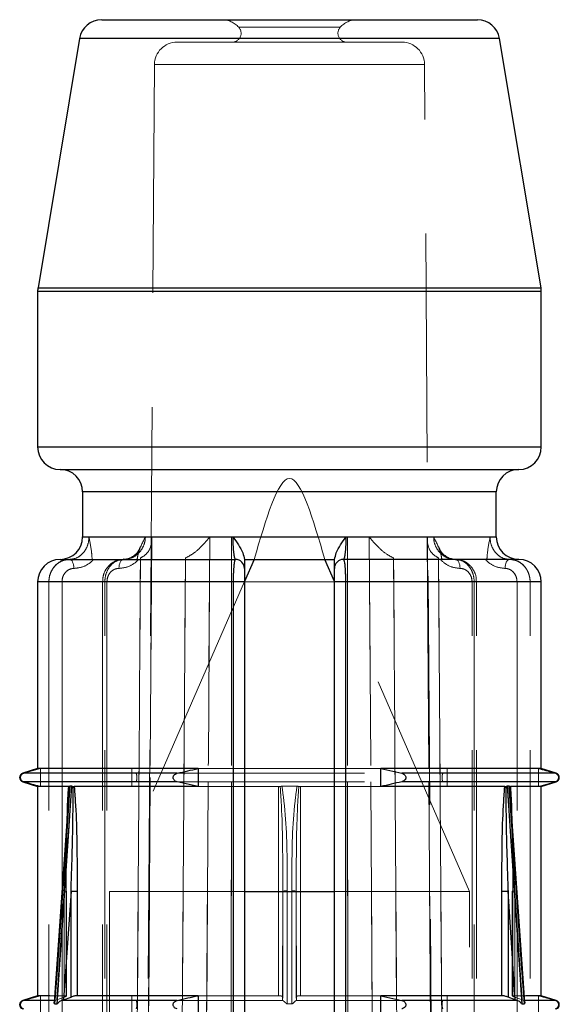
# Model space of a CAD drawing. Units: millimetres. Extents: x 10 to 584, y 10 to 410.
# Drawn here: x 160 to 166, y 89 to 100 of the extents above; entities that cross this region are included whole.
import ezdxf

# ---------------------------------------------------------------- set-up
doc = ezdxf.new("R2010")
doc.units = ezdxf.units.MM
doc.header["$LTSCALE"] = 2
doc.linetypes.add('HIDDEN', pattern=[1.905, 1.27, -0.635])

msp = doc.modelspace()

# ---------------------------------------------------------------- linework, layer by layer
at = {"color": 7, "linetype": 'Continuous', "lineweight": 25}
for p, q in [((161.236, 100.314), (165.413, 100.314)), ((160.99, 100.105), (160.528, 97.335)), ((166.121, 97.335), (165.659, 100.105)), ((160.524, 97.294), (160.524, 95.564)), ((166.124, 95.564), (166.124, 97.294)), ((160.774, 95.314), (163.324, 95.314)), ((163.324, 95.314), (165.874, 95.314)), ((161.024, 95.064), (161.024, 94.564)), ((165.624, 94.564), (165.624, 95.064)), ((160.774, 94.314), (162.724, 94.314)), ((162.932, 94.314), (162.824, 94.067)), ((162.824, 94.314), (163.825, 94.314)), ((163.824, 94.067), (163.717, 94.314)), ((165.874, 94.314), (163.924, 94.314)), ((160.524, 94.064), (160.524, 91.989)), ((162.824, 94.064), (162.702, 94.064)), ((162.702, 74.414), (162.702, 94.064)), ((162.824, 94.064), (162.824, 74.414)), ((163.947, 94.064), (163.824, 94.064)), ((163.824, 74.414), (163.824, 94.064)), ((163.947, 94.064), (163.947, 74.414)), ((166.124, 91.989), (166.124, 94.064)), ((160.524, 91.989), (160.359, 91.937)), ((162.308, 91.989), (160.524, 91.989)), ((162.308, 91.989), (162.308, 91.789)), ((166.124, 91.989), (164.341, 91.989)), ((164.341, 91.789), (164.341, 91.989)), ((164.341, 91.989), (164.572, 91.937)), ((166.289, 91.937), (166.124, 91.989)), ((160.359, 91.842), (160.524, 91.789)), ((162.308, 91.789), (162.077, 91.842)), ((166.124, 91.789), (166.289, 91.842)), ((160.524, 91.789), (160.524, 89.464)), ((160.869, 91.789), (160.524, 91.789)), ((160.875, 91.791), (160.871, 91.72)), ((160.904, 91.792), (160.882, 91.792)), ((160.917, 91.791), (160.931, 91.789)), ((162.308, 91.789), (160.931, 91.789)), ((165.718, 91.789), (164.341, 91.789)), ((165.718, 91.789), (165.731, 91.791)), ((165.767, 91.792), (165.745, 91.792)), ((165.773, 91.791), (165.78, 91.789)), ((166.124, 91.789), (165.78, 91.789)), ((166.124, 89.464), (166.124, 91.789)), ((160.87, 91.72), (160.708, 89.392)), ((165.941, 89.392), (165.779, 91.72)), ((160.895, 90.625), (160.813, 89.418)), ((160.895, 90.625), (160.963, 90.625)), ((160.895, 89.449), (160.895, 90.625)), ((160.963, 90.625), (160.963, 89.464)), ((162.824, 90.624), (163.824, 90.624)), ((165.686, 89.464), (165.686, 90.625)), ((165.686, 90.625), (165.754, 90.625)), ((165.835, 89.418), (165.754, 90.625)), ((165.754, 90.625), (165.754, 89.449)), ((160.524, 89.464), (160.359, 89.412)), ((160.661, 89.464), (160.524, 89.464)), ((160.813, 89.418), (160.895, 89.449)), ((162.308, 89.464), (160.963, 89.464)), ((162.308, 89.464), (162.308, 89.264)), ((165.686, 89.464), (164.341, 89.464)), ((164.341, 89.264), (164.341, 89.464)), ((164.341, 89.464), (164.572, 89.412)), ((165.835, 89.418), (165.754, 89.449)), ((166.124, 89.464), (165.953, 89.464)), ((166.289, 89.412), (166.124, 89.464)), ((160.713, 89.372), (160.741, 89.372)), ((160.813, 89.418), (160.794, 89.412)), ((162.077, 89.412), (160.794, 89.412)), ((165.855, 89.412), (164.572, 89.412)), ((165.855, 89.412), (165.835, 89.418)), ((165.908, 89.372), (165.936, 89.372))]:
    msp.add_line(p, q, dxfattribs=at)
at = {"color": 7, "linetype": 'HIDDEN', "lineweight": 18}
for p, q in [((163.888, 100.231), (162.761, 100.231)), ((162.761, 100.231), (163.888, 100.231)), ((160.99, 100.105), (163.324, 100.105)), ((165.655, 100.105), (160.993, 100.105)), ((164.576, 100.064), (162.073, 100.064)), ((163.324, 100.105), (165.659, 100.105)), ((161.823, 99.816), (161.579, 64.917)), ((161.827, 99.816), (164.822, 99.816)), ((164.822, 99.816), (161.827, 99.816)), ((165.07, 64.917), (164.826, 99.816)), ((163.324, 97.335), (160.528, 97.335)), ((160.532, 97.335), (166.117, 97.335)), ((166.121, 97.335), (163.324, 97.335)), ((160.524, 97.294), (163.324, 97.294)), ((166.12, 97.294), (160.528, 97.294)), ((163.324, 97.294), (166.124, 97.294)), ((166.124, 95.564), (160.524, 95.564)), ((166.12, 95.564), (160.528, 95.564)), ((161.024, 95.064), (165.624, 95.064)), ((161.041, 95.064), (165.608, 95.064)), ((161.094, 94.564), (161.024, 94.564)), ((162.697, 94.564), (161.024, 94.564)), ((164.927, 94.564), (161.722, 94.564)), ((161.722, 94.564), (164.927, 94.564)), ((161.792, 94.563), (162.437, 94.563)), ((162.437, 94.563), (161.792, 94.563)), ((163.97, 94.563), (162.679, 94.563)), ((162.679, 94.563), (163.97, 94.563)), ((165.624, 94.564), (163.952, 94.564)), ((164.211, 94.563), (164.856, 94.563)), ((164.856, 94.563), (164.211, 94.563)), ((165.624, 94.564), (165.554, 94.564)), ((161.507, 94.319), (161.478, 94.314)), ((162.824, 94.314), (162.824, 94.314)), ((163.824, 94.314), (163.825, 94.314)), ((160.524, 94.064), (160.649, 94.064)), ((162.702, 94.064), (160.537, 94.064)), ((160.649, 94.064), (160.649, 74.414)), ((160.649, 94.064), (160.795, 94.064)), ((160.795, 94.064), (160.649, 94.064)), ((160.795, 74.414), (160.795, 94.064)), ((160.795, 94.064), (160.795, 79.312)), ((161.295, 94.064), (161.245, 94.064)), ((161.295, 94.064), (161.245, 94.064)), ((161.245, 94.064), (161.245, 74.414)), ((161.271, 94.064), (165.377, 94.064)), ((161.271, 74.414), (161.271, 94.064)), ((165.377, 94.064), (161.271, 94.064)), ((161.295, 94.064), (161.295, 74.414)), ((162.824, 94.067), (161.324, 90.624)), ((162.702, 94.064), (162.702, 74.414)), ((162.702, 94.064), (162.824, 94.064)), ((165.324, 90.624), (163.824, 94.067)), ((163.824, 94.064), (163.947, 94.064)), ((163.947, 94.064), (166.112, 94.064)), ((163.947, 74.414), (163.947, 94.064)), ((165.354, 74.414), (165.354, 94.064)), ((165.354, 94.064), (165.404, 94.064)), ((165.354, 94.064), (165.404, 94.064)), ((165.377, 94.064), (165.377, 74.414)), ((165.404, 74.414), (165.404, 94.064)), ((165.854, 94.064), (166, 94.064)), ((165.854, 94.064), (165.854, 74.414)), ((166, 94.064), (165.854, 94.064)), ((166, 74.414), (166, 94.064)), ((166, 94.064), (166.124, 94.064)), ((160.557, 91.989), (160.371, 91.937)), ((160.557, 91.789), (160.557, 91.989)), ((161.573, 91.989), (161.573, 91.789)), ((162.308, 91.989), (164.341, 91.989)), ((165.076, 91.789), (165.076, 91.989)), ((166.092, 91.989), (166.092, 91.789)), ((160.359, 91.937), (160.371, 91.937)), ((160.359, 91.937), (161.618, 91.937)), ((160.359, 91.842), (160.371, 91.842)), ((160.359, 91.842), (161.618, 91.842)), ((161.618, 91.937), (165.03, 91.937)), ((161.618, 91.842), (165.03, 91.842)), ((165.03, 91.937), (166.289, 91.937)), ((165.03, 91.842), (166.289, 91.842)), ((166.092, 91.789), (166.278, 91.842)), ((166.278, 91.937), (166.289, 91.937)), ((166.278, 91.842), (166.289, 91.842)), ((160.869, 91.789), (160.875, 91.791)), ((162.308, 91.789), (163.202, 91.789)), ((163.202, 91.789), (163.202, 89.464)), ((163.241, 91.792), (163.408, 91.792)), ((163.447, 91.789), (164.341, 91.789)), ((163.447, 89.464), (163.447, 91.789)), ((163.25, 89.449), (163.25, 90.658)), ((163.399, 90.658), (163.399, 89.449)), ((160.736, 89.418), (160.82, 90.625)), ((160.82, 90.625), (160.736, 89.418)), ((160.813, 89.418), (160.895, 90.625)), ((160.82, 90.625), (160.82, 89.449)), ((160.846, 90.625), (160.82, 90.625)), ((160.841, 89.464), (160.841, 90.625)), ((160.841, 90.625), (160.846, 90.625)), ((160.846, 89.462), (160.846, 90.625)), ((160.963, 90.625), (160.895, 90.625)), ((160.895, 90.625), (160.895, 89.449)), ((160.963, 89.464), (160.963, 90.625)), ((161.324, 90.624), (162.824, 90.624)), ((161.324, 90.624), (161.324, 55.714)), ((163.25, 90.625), (163.247, 89.418)), ((163.247, 89.418), (163.25, 90.625)), ((163.25, 90.625), (163.247, 89.418)), ((163.25, 89.449), (163.25, 90.625)), ((163.399, 90.625), (163.399, 89.449)), ((163.401, 89.418), (163.399, 90.625)), ((163.399, 90.625), (163.401, 89.418)), ((163.401, 89.418), (163.399, 90.625)), ((163.824, 90.624), (165.324, 90.624)), ((165.324, 55.714), (165.324, 90.624)), ((165.686, 90.625), (165.686, 89.464)), ((165.754, 90.625), (165.686, 90.625)), ((165.754, 89.449), (165.754, 90.625)), ((165.754, 90.625), (165.835, 89.418)), ((165.802, 90.625), (165.808, 90.625)), ((165.802, 90.625), (165.802, 89.462)), ((165.829, 90.625), (165.802, 90.625)), ((165.808, 90.625), (165.808, 89.464)), ((165.829, 90.625), (165.913, 89.418)), ((165.829, 89.449), (165.829, 90.625)), ((165.913, 89.418), (165.829, 90.625)), ((160.557, 89.464), (160.371, 89.412)), ((160.557, 89.264), (160.557, 89.464)), ((160.841, 89.464), (160.661, 89.464)), ((160.736, 89.418), (160.82, 89.449)), ((160.846, 89.462), (160.846, 89.462)), ((161.573, 89.464), (161.573, 89.264)), ((162.308, 89.464), (163.202, 89.464)), ((163.247, 89.418), (163.25, 89.449)), ((163.401, 89.418), (163.399, 89.449)), ((163.447, 89.464), (164.341, 89.464)), ((165.076, 89.264), (165.076, 89.464)), ((165.953, 89.464), (165.808, 89.464)), ((165.913, 89.418), (165.829, 89.449)), ((166.092, 89.464), (166.092, 89.264)), ((160.359, 89.412), (160.371, 89.412)), ((160.359, 89.412), (160.72, 89.412)), ((160.72, 89.412), (160.736, 89.418)), ((162.053, 89.412), (163.251, 89.412)), ((163.247, 89.418), (163.251, 89.412)), ((163.352, 89.372), (163.297, 89.372)), ((163.398, 89.412), (163.401, 89.418)), ((163.398, 89.412), (164.572, 89.412)), ((165.913, 89.418), (165.928, 89.412)), ((165.928, 89.412), (166.289, 89.412)), ((165.941, 89.392), (165.941, 89.392)), ((166.278, 89.412), (166.289, 89.412))]:
    msp.add_line(p, q, dxfattribs=at)
at = {"color": 8, "linetype": 'Continuous', "lineweight": 25}
for p, q in [((165.659, 100.105), (160.99, 100.105)), ((160.528, 97.335), (166.121, 97.335)), ((166.124, 97.294), (160.524, 97.294)), ((160.524, 95.564), (163.324, 95.564)), ((163.324, 95.564), (166.124, 95.564)), ((163.324, 95.064), (161.024, 95.064)), ((165.624, 95.064), (163.324, 95.064)), ((161.024, 94.564), (162.697, 94.564)), ((163.952, 94.564), (165.624, 94.564)), ((162.702, 94.064), (160.524, 94.064)), ((166.124, 94.064), (163.947, 94.064)), ((162.077, 91.937), (160.359, 91.937)), ((162.077, 91.842), (160.359, 91.842)), ((166.289, 91.937), (164.572, 91.937)), ((166.289, 91.842), (164.572, 91.842)), ((160.72, 89.412), (160.359, 89.412)), ((166.289, 89.412), (165.928, 89.412))]:
    msp.add_line(p, q, dxfattribs=at)
at = {"color": 7, "linetype": 'HIDDEN', "lineweight": 18, "flags": 128}
for points in [[(161.656, 74.063), (161.659, 74.563), (161.672, 76.562), (161.725, 84.562), (161.792, 94.563)], [(161.792, 94.563), (161.789, 94.063), (161.775, 92.063), (161.722, 84.063), (161.656, 74.063)], [(161.658, 74.11), (161.659, 74.219), (161.793, 94.539)], [(162.437, 94.563), (162.434, 94.063), (162.422, 92.063), (162.371, 84.063), (162.309, 74.063)], [(162.309, 74.063), (162.312, 74.563), (162.324, 76.562), (162.374, 84.562), (162.437, 94.563)], [(162.679, 94.563), (162.679, 94.063), (162.678, 92.063), (162.675, 84.063), (162.671, 74.063)], [(162.671, 74.063), (162.672, 74.563), (162.672, 76.562), (162.675, 84.562), (162.679, 94.563)], [(163.977, 74.063), (163.977, 74.563), (163.976, 76.562), (163.973, 84.562), (163.97, 94.563)], [(163.97, 94.563), (163.97, 94.063), (163.971, 92.063), (163.974, 84.063), (163.977, 74.063)], [(164.34, 74.063), (164.337, 74.563), (164.324, 76.562), (164.274, 84.562), (164.211, 94.563)], [(164.211, 94.563), (164.214, 94.063), (164.227, 92.063), (164.277, 84.063), (164.34, 74.063)], [(164.856, 94.563), (164.86, 94.063), (164.873, 92.063), (164.927, 84.063), (164.993, 74.063)], [(164.856, 94.539), (164.879, 90.971), (164.991, 74.109)], [(164.993, 74.063), (164.99, 74.563), (164.977, 76.562), (164.923, 84.562), (164.857, 94.559)], [(160.878, 94.314), (160.888, 94.312), (160.897, 94.307), (160.906, 94.297), (160.913, 94.285), (160.92, 94.27), (160.924, 94.253), (160.927, 94.234), (160.928, 94.214)], [(160.928, 94.214), (160.927, 94.234), (160.924, 94.253), (160.92, 94.27), (160.913, 94.285), (160.906, 94.297), (160.897, 94.307), (160.888, 94.312), (160.878, 94.314)], [(161.428, 94.214), (161.429, 94.234), (161.432, 94.253), (161.436, 94.27), (161.443, 94.285), (161.45, 94.297), (161.459, 94.307), (161.468, 94.312), (161.478, 94.314)], [(161.478, 94.314), (161.468, 94.312), (161.459, 94.307), (161.45, 94.297), (161.443, 94.285), (161.436, 94.27), (161.432, 94.253), (161.429, 94.234), (161.428, 94.214)], [(161.535, 74.397), (161.56, 78.174), (161.667, 94.314), (161.667, 94.33)], [(162.035, 74.397), (162.06, 78.174), (162.167, 94.314), (162.167, 94.33)], [(162.167, 94.33), (162.167, 94.314), (162.143, 90.734), (162.048, 76.412), (162.035, 74.397)], [(164.614, 74.397), (164.589, 78.174), (164.482, 94.314), (164.482, 94.33)], [(165.114, 74.397), (165.089, 78.174), (164.982, 94.314), (164.982, 94.33)], [(164.982, 94.33), (164.982, 94.314), (165.006, 90.734), (165.101, 76.412), (165.114, 74.397)], [(165.171, 94.314), (165.18, 94.312), (165.19, 94.307), (165.198, 94.297), (165.206, 94.285), (165.212, 94.27), (165.217, 94.253), (165.22, 94.234), (165.221, 94.214)], [(165.221, 94.214), (165.22, 94.234), (165.217, 94.253), (165.212, 94.27), (165.206, 94.285), (165.198, 94.297), (165.19, 94.307), (165.18, 94.312), (165.171, 94.314)], [(165.721, 94.214), (165.722, 94.234), (165.725, 94.253), (165.729, 94.27), (165.735, 94.285), (165.743, 94.297), (165.752, 94.307), (165.761, 94.312), (165.771, 94.314)], [(165.771, 94.314), (165.761, 94.312), (165.752, 94.307), (165.743, 94.297), (165.735, 94.285), (165.729, 94.27), (165.725, 94.253), (165.722, 94.234), (165.721, 94.214)], [(160.713, 89.372), (160.72, 89.472), (160.748, 89.871), (160.859, 91.466), (160.882, 91.792)], [(160.904, 91.792), (160.897, 91.692), (160.871, 91.293), (160.763, 89.698), (160.741, 89.372)], [(165.908, 89.372), (165.901, 89.472), (165.874, 89.871), (165.767, 91.466), (165.745, 91.792)], [(165.767, 91.792), (165.774, 91.692), (165.802, 91.293), (165.913, 89.698), (165.936, 89.372)], [(163.297, 89.372), (163.297, 89.472), (163.298, 89.871), (163.299, 90.629)], [(163.299, 90.629), (163.299, 90.529), (163.298, 90.13), (163.297, 89.372)], [(163.349, 90.629), (163.35, 90.529), (163.35, 90.13), (163.352, 89.372)], [(163.352, 89.372), (163.352, 89.472), (163.351, 89.871), (163.349, 90.629)]]:
    msp.add_lwpolyline(points, dxfattribs=at)
at = {"color": 7, "linetype": 'Continuous', "lineweight": 25, "flags": 128}
for points in [[(160.882, 91.792), (160.875, 91.692), (160.847, 91.293), (160.736, 89.698), (160.713, 89.372)], [(160.741, 89.372), (160.747, 89.472), (160.774, 89.871), (160.882, 91.466), (160.904, 91.792)], [(165.745, 91.792), (165.751, 91.692), (165.778, 91.293), (165.886, 89.698), (165.908, 89.372)], [(165.936, 89.372), (165.929, 89.472), (165.901, 89.871), (165.79, 91.466), (165.767, 91.792)], [(165.941, 89.392), (165.941, 89.392), (165.94, 89.383), (165.939, 89.378), (165.937, 89.373), (165.936, 89.372), (165.936, 89.372), (165.936, 89.372)]]:
    msp.add_lwpolyline(points, dxfattribs=at)
at = {"color": 7, "linetype": 'Continuous', "lineweight": 25}
for centre, radius, start, end in [((161.236, 100.064), 0.25, 90, 170.5377), ((165.413, 100.064), 0.25, 9.4623, 90), ((160.774, 97.294), 0.25, 170.5377, 180), ((165.874, 97.294), 0.25, 0, 9.4623), ((160.774, 95.564), 0.25, 180, 270), ((165.874, 95.564), 0.25, 270, 0), ((160.774, 95.064), 0.25, 0, 90), ((165.874, 95.064), 0.25, 90, 180), ((160.774, 94.564), 0.25, 270, 0), ((165.874, 94.564), 0.25, 180, 270), ((160.774, 94.064), 0.25, 90, 180), ((162.724, 94.214), 0.1, 0, 90), ((163.924, 94.214), 0.1, 90, 180), ((165.874, 94.064), 0.25, 0, 90), ((160.374, 91.889), 0.05, 107.588, 252.412), ((166.274, 91.889), 0.05, 287.588, 72.412), ((160.374, 89.364), 0.05, 107.588, 252.412), ((166.274, 89.364), 0.05, 287.588, 72.412)]:
    msp.add_arc(centre, radius, start, end, dxfattribs=at)
at = {"color": 7, "linetype": 'HIDDEN', "lineweight": 18}
for centre, radius, start, end in [((162.574, 100.064), 0.25, 41.8103, 90), ((164.074, 100.064), 0.25, 90, 138.1897), ((162.686, 100.164), 0.1, 270, 41.8103), ((163.963, 100.164), 0.1, 138.1897, 270), ((162.073, 99.814), 0.25, 90, 179.5993), ((164.576, 99.814), 0.25, 0.4007, 90), ((163.286, 90.479), 0.15, 85.0442, 104.0597), ((163.362, 90.479), 0.15, 75.9403, 94.9558)]:
    msp.add_arc(centre, radius, start, end, dxfattribs=at)
msp.add_open_spline([(163.717, 94.314), (163.586, 94.764), (163.324, 95.664), (163.063, 94.764), (162.932, 94.314)], degree=3, dxfattribs=at)
for points, knots in [([(161.094, 94.564), (161.094, 94.549), (161.091, 94.504), (161.068, 94.434), (161.019, 94.368), (160.953, 94.323), (160.903, 94.317), (160.878, 94.314)], [0, 0, 0, 0, 0.115888, 0.327849, 0.54893, 0.774216, 1, 1, 1, 1]), ([(160.878, 94.314), (160.903, 94.317), (160.953, 94.323), (161.019, 94.368), (161.068, 94.434), (161.091, 94.504), (161.094, 94.549), (161.094, 94.564)], [0, 0, 0, 0, 0.225773, 0.451072, 0.672151, 0.884109, 1, 1, 1, 1]), ([(161.13, 94.314), (161.128, 94.339), (161.122, 94.431), (161.104, 94.505), (161.095, 94.563), (161.094, 94.564)], [0, 0, 0, 0, 0.264559, 0.988877, 1, 1, 1, 1]), ([(161.478, 94.314), (161.506, 94.317), (161.561, 94.323), (161.635, 94.368), (161.691, 94.434), (161.718, 94.504), (161.721, 94.549), (161.722, 94.564)], [0, 0, 0, 0, 0.225777, 0.451069, 0.672147, 0.884108, 1, 1, 1, 1]), ([(161.722, 94.564), (161.721, 94.549), (161.718, 94.505), (161.691, 94.434), (161.635, 94.369), (161.578, 94.33), (161.54, 94.325), (161.531, 94.324)], [0, 0, 0, 0, 0.135628, 0.383684, 0.642414, 0.906083, 1, 1, 1, 1]), ([(161.722, 94.564), (161.721, 94.563), (161.694, 94.505), (161.649, 94.431), (161.634, 94.339), (161.631, 94.314)], [0, 0, 0, 0, 0.011112, 0.735445, 1, 1, 1, 1]), ([(161.792, 94.563), (161.792, 94.562), (161.795, 94.521), (161.786, 94.452), (161.739, 94.371), (161.689, 94.343), (161.667, 94.33)], [0, 0, 0, 0, 0.008546, 0.453016, 0.762341, 1, 1, 1, 1]), ([(162.437, 94.563), (162.437, 94.562), (162.405, 94.521), (162.344, 94.452), (162.248, 94.371), (162.191, 94.343), (162.167, 94.33)], [0, 0, 0, 0, 0.0085503, 0.4530201, 0.7623492, 1, 1, 1, 1]), ([(162.697, 94.564), (162.697, 94.549), (162.698, 94.504), (162.701, 94.434), (162.708, 94.368), (162.716, 94.323), (162.722, 94.317), (162.724, 94.314)], [0, 0, 0, 0, 0.115891, 0.327849, 0.548927, 0.774227, 1, 1, 1, 1]), ([(163.924, 94.314), (163.927, 94.317), (163.933, 94.323), (163.941, 94.368), (163.948, 94.434), (163.951, 94.504), (163.952, 94.549), (163.952, 94.564)], [0, 0, 0, 0, 0.225773, 0.451073, 0.672151, 0.884109, 1, 1, 1, 1]), ([(164.211, 94.563), (164.212, 94.562), (164.243, 94.521), (164.305, 94.452), (164.401, 94.371), (164.457, 94.343), (164.482, 94.33)], [0, 0, 0, 0, 0.0085503, 0.4530201, 0.7623492, 1, 1, 1, 1]), ([(164.856, 94.563), (164.856, 94.562), (164.853, 94.521), (164.863, 94.452), (164.91, 94.371), (164.96, 94.343), (164.982, 94.33)], [0, 0, 0, 0, 0.008546, 0.453016, 0.762341, 1, 1, 1, 1]), ([(165.018, 94.314), (165.014, 94.339), (165, 94.431), (164.955, 94.505), (164.927, 94.563), (164.927, 94.564)], [0, 0, 0, 0, 0.264555, 0.988888, 1, 1, 1, 1]), ([(164.927, 94.564), (164.928, 94.549), (164.93, 94.504), (164.958, 94.434), (165.013, 94.368), (165.088, 94.323), (165.143, 94.317), (165.171, 94.314)], [0, 0, 0, 0, 0.115892, 0.327853, 0.548931, 0.774223, 1, 1, 1, 1]), ([(165.135, 94.321), (165.119, 94.323), (165.076, 94.328), (165.013, 94.369), (164.958, 94.434), (164.93, 94.504), (164.928, 94.549), (164.927, 94.564)], [0, 0, 0, 0, 0.140667, 0.390732, 0.636113, 0.871369, 1, 1, 1, 1]), ([(165.554, 94.564), (165.554, 94.563), (165.545, 94.505), (165.527, 94.431), (165.521, 94.339), (165.519, 94.314)], [0, 0, 0, 0, 0.011123, 0.735441, 1, 1, 1, 1]), ([(165.771, 94.314), (165.746, 94.317), (165.696, 94.323), (165.63, 94.368), (165.581, 94.434), (165.557, 94.504), (165.555, 94.549), (165.554, 94.564)], [0, 0, 0, 0, 0.225784, 0.45107, 0.672151, 0.884112, 1, 1, 1, 1]), ([(165.554, 94.564), (165.555, 94.549), (165.557, 94.504), (165.581, 94.434), (165.63, 94.368), (165.696, 94.323), (165.746, 94.317), (165.771, 94.314)], [0, 0, 0, 0, 0.1158911, 0.3278492, 0.548928, 0.7742266, 1, 1, 1, 1]), ([(161.665, 94.453), (161.66, 94.439), (161.643, 94.398), (161.592, 94.35), (161.533, 94.316), (161.493, 94.318), (161.478, 94.319)], [0, 0, 0, 0, 0.1552316, 0.4617938, 0.7964435, 1, 1, 1, 1]), ([(165.168, 94.316), (165.161, 94.316), (165.125, 94.314), (165.066, 94.342), (165.008, 94.394), (164.99, 94.438), (164.983, 94.453)], [0, 0, 0, 0, 0.096709, 0.501284, 0.825903, 1, 1, 1, 1]), ([(160.878, 94.314), (160.859, 94.313), (160.815, 94.309), (160.75, 94.277), (160.694, 94.22), (160.659, 94.15), (160.649, 94.095), (160.649, 94.067), (160.649, 94.064)], [0, 0, 0, 0, 0.158241, 0.371889, 0.581668, 0.790307, 0.976327, 1, 1, 1, 1]), ([(160.649, 94.064), (160.65, 94.081), (160.652, 94.125), (160.677, 94.195), (160.729, 94.261), (160.799, 94.306), (160.852, 94.311), (160.878, 94.314)], [0, 0, 0, 0, 0.124009, 0.338768, 0.558184, 0.77963, 1, 1, 1, 1]), ([(160.928, 94.214), (160.964, 94.218), (161.036, 94.227), (161.108, 94.274), (161.141, 94.308), (161.147, 94.314)], [0, 0, 0, 0, 0.448168, 0.896476, 1, 1, 1, 1]), ([(161.147, 94.314), (161.141, 94.308), (161.108, 94.274), (161.036, 94.227), (160.964, 94.218), (160.928, 94.214)], [0, 0, 0, 0, 0.103512, 0.551816, 1, 1, 1, 1]), ([(161.473, 94.31), (161.462, 94.311), (161.423, 94.314), (161.357, 94.284), (161.292, 94.224), (161.251, 94.146), (161.248, 94.09), (161.247, 94.064)], [0, 0, 0, 0, 0.0880294, 0.3243486, 0.5604685, 0.8011109, 1, 1, 1, 1]), ([(161.271, 94.064), (161.272, 94.081), (161.274, 94.125), (161.297, 94.195), (161.344, 94.261), (161.407, 94.306), (161.454, 94.311), (161.478, 94.314)], [0, 0, 0, 0, 0.124007, 0.338768, 0.558186, 0.779618, 1, 1, 1, 1]), ([(161.647, 94.314), (161.641, 94.308), (161.608, 94.274), (161.536, 94.227), (161.464, 94.218), (161.428, 94.214)], [0, 0, 0, 0, 0.103524, 0.551832, 1, 1, 1, 1]), ([(161.428, 94.214), (161.464, 94.218), (161.536, 94.227), (161.608, 94.274), (161.641, 94.308), (161.647, 94.314)], [0, 0, 0, 0, 0.448186, 0.896488, 1, 1, 1, 1]), ([(161.667, 94.33), (161.667, 94.325), (161.659, 93.126), (161.619, 87.153), (161.575, 80.514), (161.539, 75.069), (161.535, 74.397)], [0, 0, 0, 0, 0.000801, 0.180418, 0.898888, 1, 1, 1, 1]), ([(162.724, 94.314), (162.722, 94.313), (162.718, 94.309), (162.712, 94.277), (162.706, 94.22), (162.703, 94.15), (162.702, 94.095), (162.702, 94.067), (162.702, 94.064)], [0, 0, 0, 0, 0.158252, 0.371896, 0.581668, 0.790311, 0.976327, 1, 1, 1, 1]), ([(163.947, 94.064), (163.946, 94.081), (163.946, 94.125), (163.944, 94.195), (163.939, 94.261), (163.932, 94.306), (163.927, 94.311), (163.924, 94.314)], [0, 0, 0, 0, 0.124009, 0.338768, 0.558184, 0.779629, 1, 1, 1, 1]), ([(164.482, 94.33), (164.482, 94.325), (164.49, 93.126), (164.53, 87.153), (164.574, 80.514), (164.61, 75.069), (164.614, 74.397)], [0, 0, 0, 0, 0.000801, 0.180418, 0.898888, 1, 1, 1, 1]), ([(165.221, 94.214), (165.185, 94.218), (165.113, 94.227), (165.041, 94.274), (165.008, 94.308), (165.002, 94.314)], [0, 0, 0, 0, 0.448168, 0.896476, 1, 1, 1, 1]), ([(165.002, 94.314), (165.008, 94.308), (165.041, 94.274), (165.113, 94.227), (165.185, 94.218), (165.221, 94.214)], [0, 0, 0, 0, 0.1035125, 0.5518145, 1, 1, 1, 1]), ([(165.171, 94.314), (165.188, 94.313), (165.228, 94.309), (165.286, 94.277), (165.337, 94.22), (165.369, 94.15), (165.377, 94.095), (165.377, 94.067), (165.377, 94.064)], [0, 0, 0, 0, 0.158253, 0.371892, 0.581675, 0.790308, 0.976327, 1, 1, 1, 1]), ([(165.4, 94.064), (165.401, 94.079), (165.403, 94.127), (165.371, 94.203), (165.309, 94.273), (165.236, 94.312), (165.188, 94.31), (165.171, 94.31)], [0, 0, 0, 0, 0.116911, 0.364271, 0.614351, 0.861607, 1, 1, 1, 1]), ([(165.502, 94.314), (165.508, 94.308), (165.541, 94.274), (165.613, 94.227), (165.685, 94.218), (165.721, 94.214)], [0, 0, 0, 0, 0.103524, 0.551832, 1, 1, 1, 1]), ([(165.721, 94.214), (165.685, 94.218), (165.613, 94.227), (165.541, 94.274), (165.508, 94.308), (165.502, 94.314)], [0, 0, 0, 0, 0.448184, 0.896488, 1, 1, 1, 1]), ([(166, 94.064), (165.999, 94.081), (165.996, 94.125), (165.971, 94.195), (165.92, 94.261), (165.85, 94.306), (165.797, 94.311), (165.771, 94.314)], [0, 0, 0, 0, 0.124009, 0.33877, 0.558192, 0.779637, 1, 1, 1, 1]), ([(165.771, 94.314), (165.79, 94.313), (165.834, 94.309), (165.899, 94.277), (165.955, 94.22), (165.99, 94.15), (165.999, 94.095), (166, 94.067), (166, 94.064)], [0, 0, 0, 0, 0.158254, 0.371896, 0.581668, 0.790311, 0.976327, 1, 1, 1, 1]), ([(160.795, 94.064), (160.796, 94.081), (160.799, 94.114), (160.821, 94.158), (160.854, 94.192), (160.891, 94.211), (160.917, 94.213), (160.928, 94.214)], [0, 0, 0, 0, 0.2077589, 0.415458, 0.6253403, 0.8402741, 1, 1, 1, 1]), ([(160.928, 94.214), (160.913, 94.213), (160.882, 94.209), (160.841, 94.182), (160.811, 94.143), (160.796, 94.101), (160.795, 94.074), (160.795, 94.064)], [0, 0, 0, 0, 0.22225, 0.444613, 0.663669, 0.877016, 1, 1, 1, 1]), ([(161.428, 94.214), (161.413, 94.213), (161.382, 94.209), (161.341, 94.182), (161.311, 94.143), (161.296, 94.101), (161.295, 94.074), (161.295, 94.064)], [0, 0, 0, 0, 0.222264, 0.444618, 0.663678, 0.877017, 1, 1, 1, 1]), ([(161.295, 94.064), (161.296, 94.081), (161.299, 94.114), (161.321, 94.158), (161.354, 94.192), (161.391, 94.211), (161.417, 94.213), (161.428, 94.214)], [0, 0, 0, 0, 0.2077648, 0.4154565, 0.6253533, 0.8402896, 1, 1, 1, 1]), ([(165.354, 94.064), (165.353, 94.081), (165.35, 94.114), (165.328, 94.158), (165.295, 94.192), (165.257, 94.211), (165.232, 94.213), (165.221, 94.214)], [0, 0, 0, 0, 0.207759, 0.415458, 0.62534, 0.840274, 1, 1, 1, 1]), ([(165.221, 94.214), (165.236, 94.213), (165.267, 94.209), (165.307, 94.182), (165.337, 94.143), (165.352, 94.101), (165.354, 94.074), (165.354, 94.064)], [0, 0, 0, 0, 0.2222486, 0.4446123, 0.6636684, 0.8770159, 1, 1, 1, 1]), ([(165.721, 94.214), (165.736, 94.213), (165.767, 94.209), (165.807, 94.182), (165.837, 94.143), (165.852, 94.101), (165.854, 94.074), (165.854, 94.064)], [0, 0, 0, 0, 0.222264, 0.444618, 0.663678, 0.877017, 1, 1, 1, 1]), ([(165.854, 94.064), (165.853, 94.081), (165.85, 94.114), (165.828, 94.158), (165.795, 94.192), (165.757, 94.211), (165.732, 94.213), (165.721, 94.214)], [0, 0, 0, 0, 0.207765, 0.4154556, 0.6253543, 0.8402882, 1, 1, 1, 1]), ([(166.278, 91.937), (166.247, 91.946), (166.185, 91.964), (166.123, 91.981), (166.092, 91.989)], [0, 0, 0, 0, 0.500105, 1, 1, 1, 1]), ([(160.371, 91.937), (160.365, 91.935), (160.354, 91.93), (160.342, 91.918), (160.336, 91.905), (160.333, 91.892), (160.334, 91.88), (160.338, 91.867), (160.347, 91.854), (160.359, 91.846), (160.368, 91.843), (160.371, 91.842)], [0, 0, 0, 0, 0.170719, 0.296795, 0.396076, 0.479869, 0.563844, 0.644818, 0.758395, 0.915564, 1, 1, 1, 1]), ([(160.371, 91.842), (160.402, 91.833), (160.464, 91.815), (160.526, 91.798), (160.557, 91.789)], [0, 0, 0, 0, 0.500105, 1, 1, 1, 1]), ([(161.618, 91.842), (161.62, 91.844), (161.622, 91.848), (161.625, 91.861), (161.627, 91.873), (161.628, 91.886), (161.627, 91.899), (161.626, 91.911), (161.624, 91.924), (161.621, 91.933), (161.619, 91.936), (161.618, 91.937)], [0, 0, 0, 0, 0.170758, 0.296834, 0.396098, 0.479873, 0.563841, 0.644797, 0.758366, 0.915549, 1, 1, 1, 1]), ([(165.03, 91.937), (165.029, 91.935), (165.026, 91.93), (165.023, 91.918), (165.022, 91.905), (165.021, 91.892), (165.021, 91.88), (165.022, 91.867), (165.025, 91.854), (165.028, 91.846), (165.03, 91.843), (165.03, 91.842)], [0, 0, 0, 0, 0.170758, 0.296834, 0.396098, 0.479873, 0.563841, 0.644797, 0.758366, 0.915549, 1, 1, 1, 1]), ([(166.278, 91.842), (166.284, 91.844), (166.294, 91.848), (166.306, 91.861), (166.313, 91.873), (166.316, 91.886), (166.315, 91.899), (166.311, 91.911), (166.301, 91.924), (166.289, 91.933), (166.281, 91.936), (166.278, 91.937)], [0, 0, 0, 0, 0.170719, 0.296795, 0.396076, 0.479869, 0.563844, 0.644818, 0.758395, 0.915564, 1, 1, 1, 1]), ([(160.917, 91.791), (160.918, 91.734), (160.919, 91.413), (160.908, 91.023), (160.897, 90.691), (160.895, 90.625)], [0, 0, 0, 0, 0.145475, 0.82906, 1, 1, 1, 1]), ([(160.963, 90.625), (160.963, 90.691), (160.962, 91.025), (160.959, 91.415), (160.935, 91.734), (160.931, 91.789)], [0, 0, 0, 0, 0.1714083, 0.857413, 1, 1, 1, 1]), ([(163.221, 91.79), (163.218, 91.79), (163.212, 91.789), (163.206, 91.789), (163.202, 91.789)], [0, 0, 0, 0, 0.394296, 1, 1, 1, 1]), ([(163.241, 91.792), (163.235, 91.792), (163.228, 91.791), (163.222, 91.791), (163.221, 91.79)], [0, 0, 0, 0, 0.814614, 1, 1, 1, 1]), ([(163.221, 91.79), (163.225, 91.734), (163.247, 91.413), (163.249, 91.023), (163.25, 90.691), (163.25, 90.625)], [0, 0, 0, 0, 0.145365, 0.829046, 1, 1, 1, 1]), ([(163.25, 90.625), (163.25, 90.691), (163.249, 91.023), (163.247, 91.413), (163.225, 91.734), (163.221, 91.79)], [0, 0, 0, 0, 0.170954, 0.854635, 1, 1, 1, 1]), ([(163.299, 90.629), (163.299, 90.695), (163.298, 91.028), (163.293, 91.417), (163.248, 91.736), (163.241, 91.792)], [0, 0, 0, 0, 0.171095, 0.855865, 1, 1, 1, 1]), ([(163.241, 91.792), (163.248, 91.736), (163.293, 91.417), (163.298, 91.028), (163.299, 90.695), (163.299, 90.629)], [0, 0, 0, 0, 0.144134, 0.828905, 1, 1, 1, 1]), ([(163.408, 91.792), (163.4, 91.736), (163.356, 91.417), (163.351, 91.028), (163.35, 90.695), (163.349, 90.629)], [0, 0, 0, 0, 0.144135, 0.828905, 1, 1, 1, 1]), ([(163.349, 90.629), (163.35, 90.695), (163.351, 91.028), (163.356, 91.417), (163.4, 91.736), (163.408, 91.792)], [0, 0, 0, 0, 0.171095, 0.855866, 1, 1, 1, 1]), ([(163.399, 90.625), (163.399, 90.691), (163.4, 91.023), (163.402, 91.413), (163.424, 91.734), (163.428, 91.79)], [0, 0, 0, 0, 0.170954, 0.854635, 1, 1, 1, 1]), ([(163.428, 91.79), (163.424, 91.734), (163.402, 91.413), (163.4, 91.023), (163.399, 90.691), (163.399, 90.625)], [0, 0, 0, 0, 0.145365, 0.829046, 1, 1, 1, 1]), ([(163.428, 91.79), (163.423, 91.791), (163.416, 91.792), (163.41, 91.792), (163.408, 91.792)], [0, 0, 0, 0, 0.797509, 1, 1, 1, 1]), ([(163.447, 91.789), (163.441, 91.789), (163.435, 91.79), (163.429, 91.79), (163.428, 91.79)], [0, 0, 0, 0, 0.838635, 1, 1, 1, 1]), ([(165.718, 91.789), (165.714, 91.734), (165.69, 91.415), (165.687, 91.025), (165.686, 90.691), (165.686, 90.625)], [0, 0, 0, 0, 0.142587, 0.828592, 1, 1, 1, 1]), ([(165.754, 90.625), (165.752, 90.691), (165.741, 91.023), (165.73, 91.413), (165.731, 91.734), (165.731, 91.791)], [0, 0, 0, 0, 0.17094, 0.854525, 1, 1, 1, 1]), ([(160.871, 91.72), (160.868, 91.687), (160.848, 91.389), (160.835, 91.023), (160.823, 90.691), (160.82, 90.625)], [0, 0, 0, 0, 0.090268, 0.818016, 1, 1, 1, 1]), ([(165.829, 90.625), (165.826, 90.691), (165.817, 90.95), (165.804, 91.208), (165.795, 91.4)], [0, 0, 0, 0, 0.2571019, 1, 1, 1, 1]), ([(160.841, 90.625), (160.841, 90.691), (160.841, 90.946), (160.848, 91.2), (160.853, 91.388)], [0, 0, 0, 0, 0.261919, 1, 1, 1, 1]), ([(165.795, 91.388), (165.801, 91.2), (165.808, 90.946), (165.808, 90.691), (165.808, 90.625)], [0, 0, 0, 0, 0.738083, 1, 1, 1, 1]), ([(160.82, 89.449), (160.825, 89.45), (160.835, 89.454), (160.844, 89.459), (160.847, 89.463), (160.845, 89.464), (160.842, 89.464), (160.841, 89.464)], [0, 0, 0, 0, 0.230754, 0.461609, 0.686928, 0.901261, 1, 1, 1, 1]), ([(163.202, 89.464), (163.207, 89.464), (163.218, 89.464), (163.232, 89.461), (163.243, 89.457), (163.249, 89.453), (163.25, 89.45), (163.25, 89.449)], [0, 0, 0, 0, 0.204295, 0.408437, 0.616942, 0.83482, 1, 1, 1, 1]), ([(163.399, 89.449), (163.399, 89.45), (163.4, 89.454), (163.409, 89.459), (163.422, 89.463), (163.436, 89.464), (163.444, 89.464), (163.447, 89.464)], [0, 0, 0, 0, 0.230744, 0.46165, 0.686821, 0.901279, 1, 1, 1, 1]), ([(165.808, 89.464), (165.806, 89.464), (165.802, 89.464), (165.802, 89.461), (165.808, 89.457), (165.817, 89.453), (165.825, 89.45), (165.829, 89.449)], [0, 0, 0, 0, 0.204318, 0.408338, 0.616877, 0.834835, 1, 1, 1, 1]), ([(166.278, 89.412), (166.247, 89.421), (166.185, 89.439), (166.123, 89.456), (166.092, 89.464)], [0, 0, 0, 0, 0.500107, 1, 1, 1, 1]), ([(160.371, 89.412), (160.365, 89.41), (160.354, 89.405), (160.342, 89.393), (160.336, 89.38), (160.333, 89.367), (160.334, 89.355), (160.338, 89.342), (160.347, 89.329), (160.359, 89.321), (160.368, 89.318), (160.371, 89.317)], [0, 0, 0, 0, 0.170716, 0.296789, 0.396068, 0.47986, 0.563834, 0.644806, 0.7584, 0.915565, 1, 1, 1, 1]), ([(160.709, 89.392), (160.709, 89.396), (160.71, 89.405), (160.717, 89.409), (160.72, 89.412)], [0, 0, 0, 0, 0.4897291, 1, 1, 1, 1]), ([(161.618, 89.317), (161.62, 89.319), (161.622, 89.323), (161.625, 89.336), (161.627, 89.348), (161.628, 89.361), (161.627, 89.374), (161.626, 89.386), (161.624, 89.399), (161.621, 89.408), (161.619, 89.411), (161.618, 89.412)], [0, 0, 0, 0, 0.170756, 0.29683, 0.396093, 0.479867, 0.563834, 0.644788, 0.758374, 0.915543, 1, 1, 1, 1]), ([(163.251, 89.412), (163.253, 89.41), (163.259, 89.405), (163.271, 89.394), (163.281, 89.384), (163.288, 89.378), (163.293, 89.373), (163.296, 89.372), (163.297, 89.372), (163.297, 89.372)], [0, 0, 0, 0, 0.248184, 0.564703, 0.741811, 0.857018, 0.972663, 0.995049, 1, 1, 1, 1]), ([(163.352, 89.372), (163.353, 89.372), (163.355, 89.373), (163.362, 89.378), (163.373, 89.389), (163.388, 89.404), (163.395, 89.409), (163.398, 89.412)], [0, 0, 0, 0, 0.025426, 0.084521, 0.356607, 0.718372, 1, 1, 1, 1]), ([(165.03, 89.412), (165.029, 89.41), (165.026, 89.405), (165.023, 89.393), (165.022, 89.38), (165.021, 89.367), (165.021, 89.355), (165.022, 89.342), (165.025, 89.329), (165.028, 89.321), (165.03, 89.318), (165.03, 89.317)], [0, 0, 0, 0, 0.170755, 0.296828, 0.396091, 0.479864, 0.563831, 0.644785, 0.758371, 0.91555, 1, 1, 1, 1]), ([(165.928, 89.412), (165.931, 89.41), (165.939, 89.405), (165.94, 89.397), (165.941, 89.392)], [0, 0, 0, 0, 0.452285, 1, 1, 1, 1]), ([(166.278, 89.317), (166.284, 89.319), (166.294, 89.323), (166.306, 89.336), (166.313, 89.348), (166.316, 89.361), (166.315, 89.374), (166.311, 89.386), (166.301, 89.399), (166.289, 89.408), (166.281, 89.411), (166.278, 89.412)], [0, 0, 0, 0, 0.170717, 0.296791, 0.39607, 0.479862, 0.563837, 0.64481, 0.758404, 0.915558, 1, 1, 1, 1])]:
    msp.add_open_spline(points, degree=3, knots=knots, dxfattribs=at)
at = {"color": 7, "linetype": 'Continuous', "lineweight": 25}
for points, knots in [([(162.724, 94.314), (162.722, 94.317), (162.716, 94.323), (162.708, 94.368), (162.701, 94.434), (162.698, 94.504), (162.697, 94.549), (162.697, 94.564)], [0, 0, 0, 0, 0.225768, 0.451063, 0.672147, 0.884107, 1, 1, 1, 1]), ([(162.697, 94.564), (162.698, 94.563), (162.734, 94.505), (162.798, 94.431), (162.818, 94.339), (162.824, 94.314)], [0, 0, 0, 0, 0.011126, 0.73545, 1, 1, 1, 1]), ([(163.825, 94.314), (163.831, 94.339), (163.851, 94.431), (163.915, 94.505), (163.951, 94.563), (163.952, 94.564)], [0, 0, 0, 0, 0.26455, 0.988874, 1, 1, 1, 1]), ([(163.952, 94.564), (163.952, 94.549), (163.951, 94.504), (163.948, 94.434), (163.941, 94.368), (163.933, 94.323), (163.927, 94.317), (163.924, 94.314)], [0, 0, 0, 0, 0.1158933, 0.3278534, 0.5489372, 0.7742322, 1, 1, 1, 1]), ([(162.702, 94.064), (162.702, 94.081), (162.702, 94.125), (162.705, 94.195), (162.71, 94.261), (162.716, 94.306), (162.722, 94.311), (162.724, 94.314)], [0, 0, 0, 0, 0.124009, 0.338771, 0.558179, 0.779628, 1, 1, 1, 1]), ([(162.824, 94.314), (162.824, 94.308), (162.824, 94.274), (162.824, 94.227), (162.824, 94.218), (162.824, 94.214)], [0, 0, 0, 0, 0.10352, 0.551834, 1, 1, 1, 1]), ([(163.824, 94.214), (163.824, 94.218), (163.824, 94.227), (163.824, 94.274), (163.824, 94.308), (163.824, 94.314)], [0, 0, 0, 0, 0.448166, 0.89648, 1, 1, 1, 1]), ([(163.924, 94.314), (163.926, 94.313), (163.931, 94.309), (163.937, 94.277), (163.942, 94.22), (163.946, 94.15), (163.947, 94.095), (163.947, 94.067), (163.947, 94.064)], [0, 0, 0, 0, 0.158258, 0.371898, 0.581673, 0.790317, 0.976327, 1, 1, 1, 1]), ([(162.824, 94.214), (162.824, 94.213), (162.824, 94.209), (162.824, 94.182), (162.824, 94.143), (162.824, 94.101), (162.824, 94.074), (162.824, 94.064)], [0, 0, 0, 0, 0.222252, 0.444633, 0.663672, 0.877011, 1, 1, 1, 1]), ([(163.824, 94.064), (163.824, 94.081), (163.824, 94.114), (163.824, 94.158), (163.824, 94.192), (163.824, 94.211), (163.824, 94.213), (163.824, 94.214)], [0, 0, 0, 0, 0.2077671, 0.415465, 0.6253523, 0.8402866, 1, 1, 1, 1]), ([(162.077, 91.937), (162.116, 91.946), (162.192, 91.964), (162.269, 91.981), (162.308, 91.989)], [0, 0, 0, 0, 0.500102, 1, 1, 1, 1]), ([(162.077, 91.842), (162.07, 91.844), (162.056, 91.848), (162.041, 91.861), (162.033, 91.873), (162.03, 91.886), (162.031, 91.899), (162.036, 91.911), (162.048, 91.924), (162.062, 91.933), (162.073, 91.936), (162.077, 91.937)], [0, 0, 0, 0, 0.170713, 0.296815, 0.396084, 0.479867, 0.563839, 0.644804, 0.758386, 0.915547, 1, 1, 1, 1]), ([(164.572, 91.842), (164.533, 91.833), (164.456, 91.815), (164.379, 91.798), (164.341, 91.789)], [0, 0, 0, 0, 0.500102, 1, 1, 1, 1]), ([(164.572, 91.937), (164.579, 91.935), (164.593, 91.93), (164.607, 91.918), (164.616, 91.905), (164.619, 91.892), (164.618, 91.88), (164.612, 91.867), (164.601, 91.854), (164.586, 91.846), (164.575, 91.843), (164.572, 91.842)], [0, 0, 0, 0, 0.170713, 0.296815, 0.396084, 0.479867, 0.563839, 0.644804, 0.758386, 0.915547, 1, 1, 1, 1]), ([(160.853, 91.388), (160.854, 91.467), (160.855, 91.601), (160.865, 91.734), (160.869, 91.789)], [0, 0, 0, 0, 0.587381, 1, 1, 1, 1]), ([(160.875, 91.791), (160.876, 91.791), (160.877, 91.792), (160.88, 91.792), (160.882, 91.792)], [0, 0, 0, 0, 0.391795, 1, 1, 1, 1]), ([(160.895, 90.625), (160.897, 90.691), (160.908, 91.023), (160.919, 91.413), (160.918, 91.734), (160.917, 91.791)], [0, 0, 0, 0, 0.170941, 0.854525, 1, 1, 1, 1]), ([(160.904, 91.792), (160.907, 91.792), (160.911, 91.791), (160.916, 91.791), (160.917, 91.791)], [0, 0, 0, 0, 0.825575, 1, 1, 1, 1]), ([(160.931, 91.789), (160.935, 91.734), (160.959, 91.415), (160.962, 91.025), (160.963, 90.691), (160.963, 90.625)], [0, 0, 0, 0, 0.142586, 0.828592, 1, 1, 1, 1]), ([(165.686, 90.625), (165.686, 90.691), (165.687, 91.025), (165.69, 91.415), (165.714, 91.734), (165.718, 91.789)], [0, 0, 0, 0, 0.171408, 0.857414, 1, 1, 1, 1]), ([(165.731, 91.791), (165.733, 91.791), (165.738, 91.792), (165.742, 91.792), (165.745, 91.792)], [0, 0, 0, 0, 0.391771, 1, 1, 1, 1]), ([(165.731, 91.791), (165.731, 91.734), (165.73, 91.413), (165.741, 91.023), (165.752, 90.691), (165.754, 90.625)], [0, 0, 0, 0, 0.145475, 0.829059, 1, 1, 1, 1]), ([(165.767, 91.792), (165.769, 91.792), (165.772, 91.791), (165.773, 91.791), (165.773, 91.791)], [0, 0, 0, 0, 0.82472, 1, 1, 1, 1]), ([(165.795, 91.4), (165.792, 91.474), (165.787, 91.604), (165.777, 91.734), (165.773, 91.791)], [0, 0, 0, 0, 0.565911, 1, 1, 1, 1]), ([(165.78, 91.789), (165.784, 91.734), (165.793, 91.601), (165.795, 91.467), (165.795, 91.388)], [0, 0, 0, 0, 0.412623, 1, 1, 1, 1]), ([(160.963, 89.464), (160.96, 89.464), (160.953, 89.464), (160.938, 89.461), (160.922, 89.457), (160.907, 89.453), (160.898, 89.45), (160.895, 89.449)], [0, 0, 0, 0, 0.204324, 0.408509, 0.616911, 0.834903, 1, 1, 1, 1]), ([(162.077, 89.412), (162.116, 89.421), (162.192, 89.439), (162.269, 89.456), (162.308, 89.464)], [0, 0, 0, 0, 0.500104, 1, 1, 1, 1]), ([(165.754, 89.449), (165.749, 89.45), (165.738, 89.454), (165.72, 89.459), (165.703, 89.463), (165.692, 89.464), (165.687, 89.464), (165.686, 89.464)], [0, 0, 0, 0, 0.230692, 0.461595, 0.686784, 0.901292, 1, 1, 1, 1]), ([(160.713, 89.372), (160.713, 89.372), (160.712, 89.373), (160.709, 89.378), (160.707, 89.385), (160.708, 89.391), (160.709, 89.392)], [0, 0, 0, 0, 0.056961, 0.188529, 0.795806, 1, 1, 1, 1]), ([(160.794, 89.412), (160.788, 89.41), (160.775, 89.405), (160.761, 89.394), (160.752, 89.384), (160.746, 89.378), (160.743, 89.373), (160.741, 89.372), (160.741, 89.372), (160.741, 89.372)], [0, 0, 0, 0, 0.248197, 0.564702, 0.74183, 0.856993, 0.972668, 0.995026, 1, 1, 1, 1]), ([(162.077, 89.317), (162.07, 89.319), (162.056, 89.323), (162.041, 89.336), (162.033, 89.348), (162.03, 89.361), (162.031, 89.374), (162.036, 89.386), (162.048, 89.399), (162.062, 89.408), (162.073, 89.411), (162.077, 89.412)], [0, 0, 0, 0, 0.170711, 0.296811, 0.396079, 0.47986, 0.563831, 0.644796, 0.758394, 0.915541, 1, 1, 1, 1]), ([(164.572, 89.412), (164.579, 89.41), (164.593, 89.405), (164.607, 89.393), (164.616, 89.38), (164.619, 89.367), (164.618, 89.355), (164.612, 89.342), (164.601, 89.329), (164.586, 89.321), (164.575, 89.318), (164.572, 89.317)], [0, 0, 0, 0, 0.17071, 0.296809, 0.396077, 0.479858, 0.563828, 0.644792, 0.75839, 0.915549, 1, 1, 1, 1]), ([(165.908, 89.372), (165.908, 89.372), (165.907, 89.373), (165.902, 89.378), (165.893, 89.389), (165.876, 89.404), (165.861, 89.409), (165.855, 89.412)], [0, 0, 0, 0, 0.025428, 0.084465, 0.356597, 0.718374, 1, 1, 1, 1])]:
    msp.add_open_spline(points, degree=3, knots=knots, dxfattribs=at)

doc.saveas('drawing.dxf')
